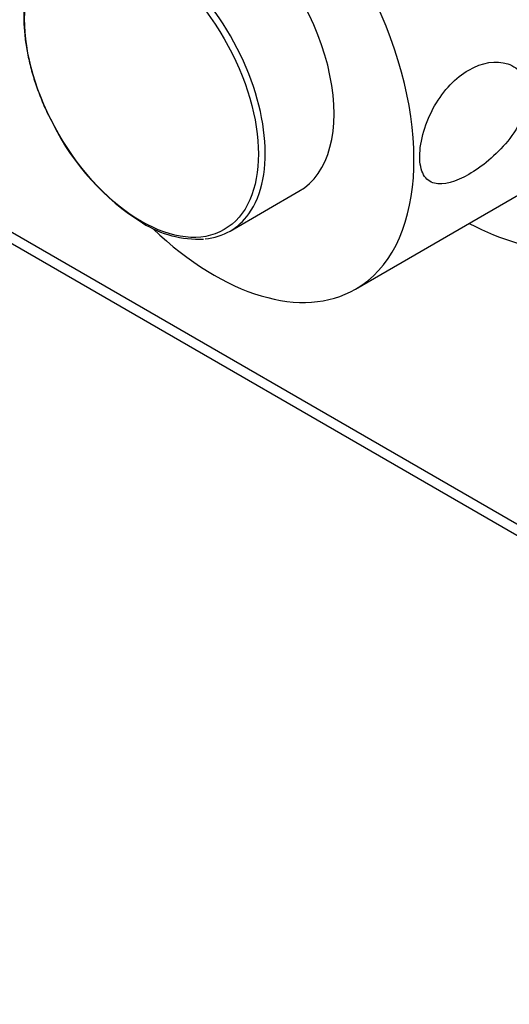
# Model space of a CAD drawing. Units: millimetres. Extents: x 0 to 835, y 0 to 1165.
# Drawn here: x 171 to 214, y 107 to 194 of the extents above; entities that cross this region are included whole.
import ezdxf
from ezdxf import colors
from ezdxf.entities.mleader import LeaderData, LeaderLine
from ezdxf.math import Vec2, Vec3

# ---------------------------------------------------------------- set-up
doc = ezdxf.new("R2010")
doc.units = ezdxf.units.MM
doc.layers.add('DV7_Défaut', color=7, linetype='Continuous')
doc.layers.add('Défaut', color=7, linetype='Continuous')

# ---------------------------------------------------------------- blocks, each defined once
blk = doc.blocks.new('_DOT')
at = {"color": 0}
blk.add_line((0, 0), (-1, 0), dxfattribs=at)
at = {"color": 0, "const_width": 0.333}
blk.add_lwpolyline([(-0.1665, 0, 1), (0.1665, 0, 1)], format="xyb", close=True, dxfattribs=at)
blk = doc.blocks.new('SE6')
at = {"layer": 'DV7_Défaut', "color": 7, "linetype": 'Continuous'}
for p, q in [((148.651, 188.01), (217.402, 148.316)), ((149.272, 186.636), (217.732, 147.111)), ((189.656, 175.584), (195.749, 179.102)), ((200.749, 170.442), (216.305, 179.423))]:
    blk.add_line(p, q, dxfattribs=at)
for centre, radius, start, end in [((193.502, 194.766), 21.803, 206.53242, 237.87008), ((186.825, 184.017), 9.149, 237.47964, 272.97313)]:
    blk.add_arc(centre, radius, start, end, dxfattribs=at)
for centre, major_axis, start_param, end_param in [((215.826, 208.014), (16.75, -29.012), 0, 3.141593), ((209.462, 204.34), (16.75, -29.012), 0, 3.86995), ((209.462, 204.34), (12.575, -21.781), 0, 3.250864), ((203.805, 201.074), (12.5, -21.651), 0, 3.141593), ((203.805, 201.074), (12.5, -21.651), 0, 3.141593), ((188.249, 192.092), (12.5, -21.651), 0, 4.234742), ((188.249, 192.092), (7.5, -12.99), 0, 3.141593), ((182.156, 188.575), (7.5, -12.99), 0.254523, 2.877914), ((182.156, 188.575), (7.5, -12.99), 0, 0.254523), ((209.462, 204.34), (16.75, -29.012), 5.554828, 6.283185), ((188.249, 192.092), (12.5, -21.651), 5.186887, 6.283185), ((182.156, 188.575), (7.5, -12.99), 6.019321, 6.283185)]:
    blk.add_ellipse(centre, major_axis=major_axis, ratio=0.57735, start_param=start_param, end_param=end_param, dxfattribs=at)
blk.add_ellipse((181.814, 188.377), major_axis=(-7.314, 12.668), ratio=0.57735, dxfattribs=at)
for points, knots in [([(172.87, 199.881), (172.783, 199.766), (172.53, 199.426), (172.16, 198.673), (171.801, 197.685), (171.552, 196.586), (171.414, 195.406), (171.388, 194.154), (171.476, 192.845), (171.675, 191.492), (171.982, 190.11), (172.395, 188.71), (172.906, 187.321), (173.453, 186.058), (173.82, 185.357), (173.995, 185.027)], [0, 0, 0, 0, 0.033423, 0.114836, 0.196923, 0.279564, 0.362566, 0.445751, 0.528986, 0.612192, 0.695341, 0.778432, 0.861471, 0.94447, 1, 1, 1, 1]), ([(216.026, 187.717), (216.026, 188.392), (215.84, 188.981), (215.196, 189.886), (214.74, 190.203), (213.184, 190.722), (211.932, 190.499), (209.612, 189.16), (208.554, 188.057), (207.35, 185.951), (207.019, 185.182), (206.561, 183.637), (206.436, 182.866), (206.432, 181.531), (206.551, 180.967), (207.008, 180.157), (207.336, 179.914), (208.531, 179.598), (209.613, 179.928), (211.92, 181.257), (213.183, 182.281), (214.731, 184.172), (215.19, 184.869), (215.841, 186.308), (216.026, 187.041), (216.026, 187.717)], [0, 0, 0, 0, 0.0625, 0.0625, 0.125, 0.125, 0.25, 0.25, 0.375, 0.375, 0.4375, 0.4375, 0.5, 0.5, 0.5625, 0.5625, 0.625, 0.625, 0.75, 0.75, 0.875, 0.875, 0.9375, 0.9375, 1, 1, 1, 1])]:
    blk.add_open_spline(points, degree=3, knots=knots, dxfattribs=at)

msp = doc.modelspace()

# ---------------------------------------------------------------- block references
at = {"layer": 'Défaut'}
msp.add_blockref('SE6', (0, 0), dxfattribs=at)

# ---------------------------------------------------------------- leaders
at = {"layer": 'Défaut', "color": 7, "linetype": 'Continuous'}
ml = msp.add_multileader_mtext('Standard', dxfattribs=at)
ml.set_content('{\\pxsm0.9;\\fSolid Edge ISO|b1||i0||c0|p34;\\W1.;10/02/2021\\P}', color=256)
ml.set_leader_properties()
ml.set_arrow_properties(name='DOT')
ml.build(insert=Vec2(0, 0))
ml.multileader.update_dxf_attribs({"leader_type": 0, "dogleg_length": 0, "arrow_head_size": 12})
ctx = ml.context
ctx.base_point, ctx.char_height, ctx.arrow_head_size, ctx.landing_gap_size = Vec3(747.016, 1157.46), 12, 12, 4.2
notes = []
notes.append((ctx, [(0, (0, 0, 0), (0, 0), (1, 0), 1, [])]))
ctx.mtext.insert = Vec3(749.016, 1163.58)
for ctx, leaders in notes:
    for number, flags, end, landing, length, lines in leaders:
        leader = LeaderData()
        leader.index, (leader.has_last_leader_line, leader.has_dogleg_vector, leader.attachment_direction) = number, flags
        leader.last_leader_point, leader.dogleg_vector, leader.dogleg_length = Vec3(end), Vec3(landing), length
        for number, points, colour, breaks in lines:
            line = LeaderLine()
            line.index, line.vertices, line.color, line.breaks = number, Vec3.list(points), colors.encode_raw_color(colour), breaks
            leader.lines.append(line)
        ctx.leaders.append(leader)

doc.saveas('drawing.dxf')
